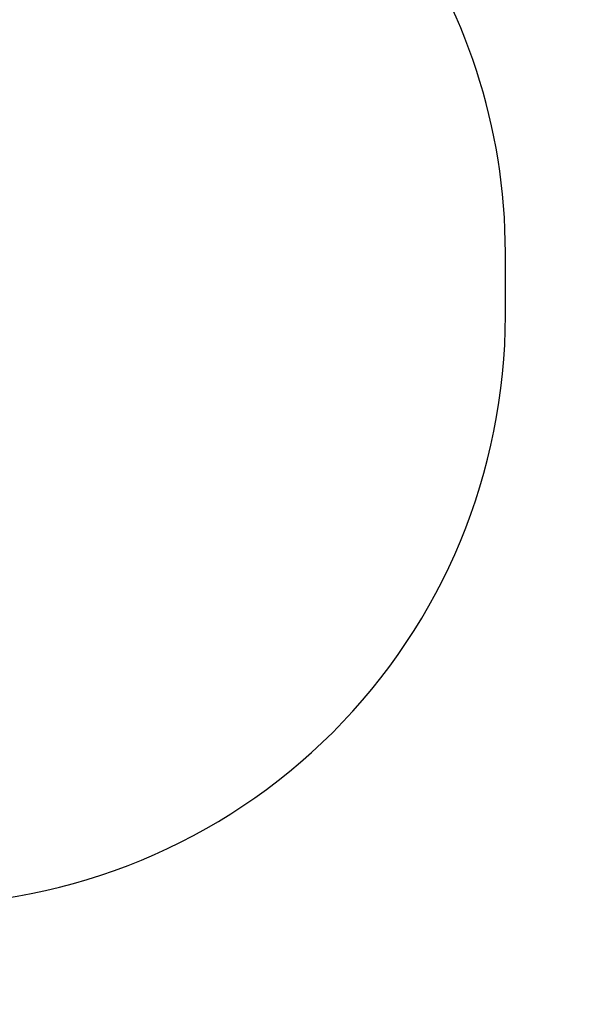
# Model space of a CAD drawing. Units: millimetres. Extents: x -99 to 21248, y 12 to 1345.
# Drawn here: x 1151 to 1292, y 12 to 262 of the extents above; entities that cross this region are included whole.
import ezdxf

# ---------------------------------------------------------------- set-up
doc = ezdxf.new("R2010")
doc.units = ezdxf.units.MM
doc.header["$LTSCALE"] = 45
doc.header["$PDSIZE"] = -1
doc.layers.add('VP-DIM', color=7, linetype='Continuous')
doc.layers.add('VP-HIC', color=6, linetype='Continuous')
doc.layers.add('VP-EQ', color=7, linetype='Continuous', true_color=0x8a3492)
doc.dimstyles.get("Standard").update_dxf_attribs({"dimtxt": 14, "dimasz": 15, "dimexe": 20, "dimexo": 50, "dimgap": 20, "dimtad": 0, "dimdec": 0, "dimzin": 0, "dimdsep": 46, "dimtxsty": 'Standard', "dimcen": -0.001, "dimadec": 0, "dimazin": 0, "dimtfac": 1, "dimtdec": 4, "dimtofl": 0, "dimtmove": 0, "dimatfit": 3, "dimfxl": 70, "dimfxlon": 1, "dimtolj": 1, "dimtzin": 0, "dimarcsym": 0})

# ---------------------------------------------------------------- blocks, each defined once
blk = doc.blocks.new('*D41')
at = {"layer": 'Defpoints', "color": 0}
for p in [(794.13, 721.2), (921.75, 162.26), (1577.72, 162.26)]:
    blk.add_point(p, dxfattribs=at)
at = {"layer": 'VP-DIM', "color": 0, "lineweight": -2}
for p, q in [((1507.72, 721.2), (1597.72, 721.2)), ((1577.72, 706.2), (1577.72, 486.9)), ((1577.72, 177.26), (1577.72, 411.9)), ((1507.72, 162.26), (1597.72, 162.26))]:
    blk.add_line(p, q, dxfattribs=at)
at = {"layer": 'VP-DIM', "color": 0}
for points in [[(1580.22, 706.2), (1575.22, 706.2), (1577.72, 721.2)], [(1575.22, 177.26), (1580.22, 177.26), (1577.72, 162.26)]]:
    blk.add_solid(points, dxfattribs=at)
at = {"layer": 'VP-DIM', "color": 0, "insert": (1577.72, 449.4), "char_height": 14, "attachment_point": 5, "rotation": 90}
blk.add_mtext('\\A1;560', dxfattribs=at)
blk = doc.blocks.new('*D66')
at = {"layer": 'Defpoints', "color": 0}
for p in [(816.28, 921.73), (890.04, 11.73), (1694.6, 11.73)]:
    blk.add_point(p, dxfattribs=at)
at = {"layer": 'VP-DIM', "color": 0, "lineweight": -2}
for p, q in [((1624.6, 921.73), (1714.6, 921.73)), ((1694.6, 906.73), (1694.6, 485.61)), ((1694.6, 26.73), (1694.6, 415.28)), ((1624.6, 11.73), (1714.6, 11.73))]:
    blk.add_line(p, q, dxfattribs=at)
at = {"layer": 'VP-DIM', "color": 0}
for points in [[(1697.1, 906.73), (1692.1, 906.73), (1694.6, 921.73)], [(1692.1, 26.73), (1697.1, 26.73), (1694.6, 11.73)]]:
    blk.add_solid(points, dxfattribs=at)
at = {"layer": 'VP-DIM', "color": 0, "insert": (1694.6, 450.45), "char_height": 14, "attachment_point": 5, "rotation": 90}
blk.add_mtext('\\A1;910', dxfattribs=at)
blk = doc.blocks.new('1729_2D')
at = {"layer": 'VP-EQ', "color": 0}
blk.add_lwpolyline([(2483.53, 192.33, 0.414214), (2633.53, 42.33), (2888.81, 42.33, 0.163982), (2979.6, 11.73), (3046.35, 11.73, 0.148278), (3129.66, 36.99), (3247.2, 36.99, 0.414214), (3397.2, 186.99), (3397.2, 202.91, 0.321666), (3295.23, 345.01, 0.131547), (3349.63, 400.33), (3503.53, 400.33, 0.414214), (3603.53, 500.33), (3603.53, 548.08, 0.414214), (3503.53, 648.08), (3351.93, 648.08, 0.031162), (3342.23, 664.04, 0.337364), (3197.64, 774.13), (3119.88, 774.13, 0.097777), (3062.87, 762.88), (3062.87, 821.79)], format="xyb", dxfattribs=at)

msp = doc.modelspace()

# ---------------------------------------------------------------- linework, layer by layer
at = {"layer": 'VP-HIC', "color": 6}
msp.add_lwpolyline([(624.36, 411.53), (624.36, 415.63, -0.135328), (603.17, 492.49), (603.17, 496.65), (510.6, 496.65, 0.414214), (360.6, 346.65), (360.6, 192.33, 0.414214), (510.6, 42.33), (765.87, 42.33, 0.163982), (856.67, 11.73), (923.42, 11.73, 0.148278), (1006.72, 36.99), (1124.26, 36.99, 0.414214), (1274.26, 186.99), (1274.26, 202.91, 0.321666), (1172.29, 345.01, -0.133831), (1096.18, 324.27), (979.72, 324.27, -0.242052), (857.71, 261.53), (774.36, 261.53, -0.414214)], format="xyb", close=True, dxfattribs=at)

# ---------------------------------------------------------------- block references
at = {"layer": 'VP-EQ', "color": 0}
msp.add_blockref('1729_2D', (-2122.94, 0), dxfattribs=at)

# ---------------------------------------------------------------- dimensions: what is measured, and where the dimension line sits
at = {"layer": 'VP-DIM', "color": 0}
dim = msp.add_linear_dim(base=(1694.6, 11.73), p1=(816.28, 921.73), p2=(890.04, 11.73), angle=90, dimstyle='Standard', dxfattribs=at)
dim.commit()
dim.dimension.update_dxf_attribs({"geometry": '*D66', "text_midpoint": (1694.6, 450.45), "dimtype": 160})
dim = msp.add_linear_dim(base=(1577.72, 162.26), p1=(794.13, 721.2), p2=(921.75, 162.26), angle=90, text='560', dimstyle='Standard', dxfattribs=at)
dim.commit()
dim.dimension.update_dxf_attribs({"geometry": '*D41', "text_midpoint": (1577.72, 449.4), "dimtype": 160})

doc.saveas('drawing.dxf')
